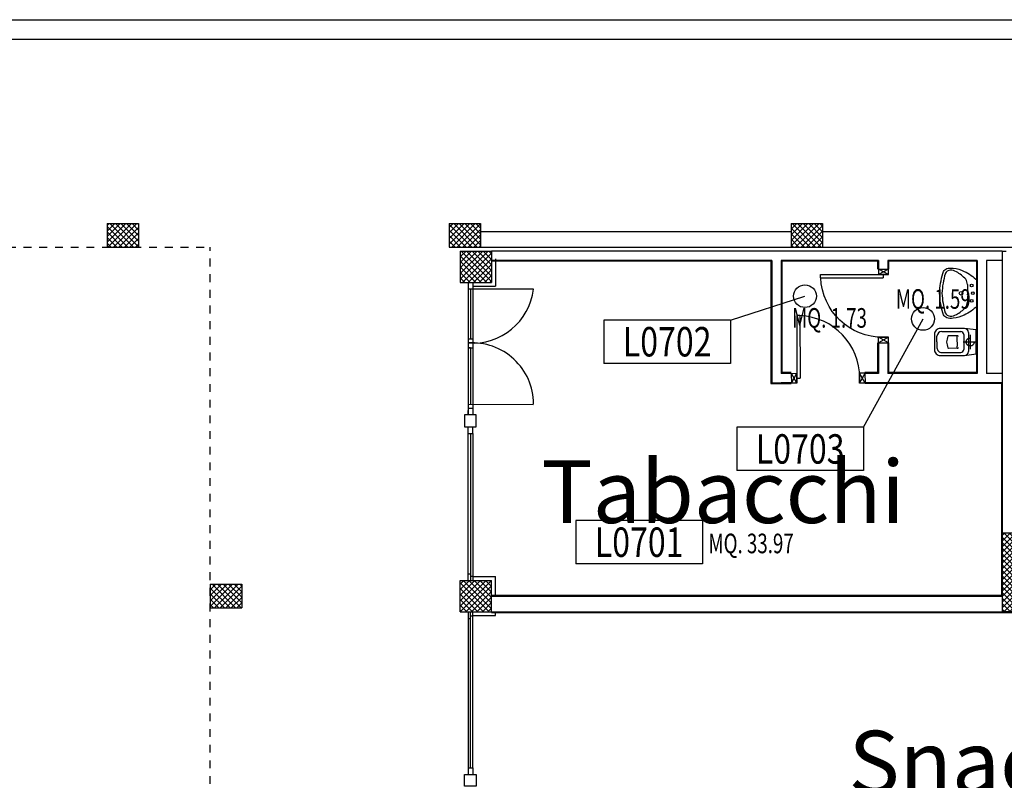
# Model space of a CAD drawing. Units: millimetres. Extents: x 2178 to 2376, y 1332 to 1454.
# Drawn here: x 2267 to 2280, y 1410 to 1420 of the extents above; entities that cross this region are included whole.
import ezdxf
from ezdxf.enums import TextEntityAlignment as Align

# ---------------------------------------------------------------- set-up
doc = ezdxf.new("R2010")
doc.units = ezdxf.units.MM
doc.linetypes.add('HIDDEN', pattern=[0.375, 0.25, -0.125])
doc.linetypes.add('T05', pattern=[0.15, 0.05, -0.1])
for name, color, linetype in [('BLOCCHIMURATURA', 5, 'Continuous'), ('Cartongessi', 1, 'Continuous'), ('Codici locali', 6, 'Continuous'), ('COIBENTE', 6, 'Continuous'), ('INFISSI_ESTERNI', 1, 'Continuous'), ('INFISSI_INTERNI', 7, 'Continuous'), ('INTONACO', 50, 'Continuous'), ('PILASTRI', 4, 'Continuous'), ('PROIEZIONI', 1, 'Continuous'), ('RETINOCA', 8, 'Continuous'), ('SANITARI', 8, 'Continuous'), ('SUPERFICI', 111, 'Continuous'), ('TESTI', 2, 'Continuous')]:
    doc.layers.add(name, color=color, linetype=linetype)
doc.styles.add('ARIAL', font='arial.ttf', dxfattribs={"height": 0.4})
doc.styles.add('ROMANS', font='romans.shx', dxfattribs={"width": 0.8, "oblique": 15})
doc.styles.add('tahoma', font='tahoma.ttf')
pattern_1 = [(315, (2310.789186, 1352.370163), (0.03535534, 0.03535534), []), (45, (2310.789186, 1352.370163), (-0.03535534, 0.03535534), [])]

# ---------------------------------------------------------------- blocks, each defined once
blk = doc.blocks.new('CESSO')
at = {"linetype": 'HIDDEN'}
for p, q in [((-0.09, 0), (0.09, 0)), ((0, -0.09), (0, 0.09))]:
    blk.add_line(p, q, dxfattribs=at)
for p, q in [((-0.061, 0.09), (0.061, 0.09)), ((-0.134, -0.363), (-0.134, -0.12)), ((-0.122, -0.023), (0.123, -0.023)), ((-0.094, -0.08), (0.094, -0.08)), ((0.134, -0.363), (0.134, -0.12)), ((-0.08, -0.165), (-0.08, -0.275)), ((0, -0.164), (-0.054, -0.164)), ((0.001, -0.164), (0.054, -0.164)), ((0.08, -0.164), (0.081, -0.274)), ((0, -0.423), (-0.074, -0.423)), ((0, -0.423), (0.074, -0.423))]:
    blk.add_line(p, q)
blk.add_lwpolyline([(-0.172, -0.073), (-0.172, -0.38, 0.414214), (-0.097, -0.455), (0, -0.455), (0.098, -0.455, 0.414214), (0.173, -0.38), (0.173, -0.073), (0.152, 0.075), (-0.153, 0.075)], format="xyb", close=True)
blk.add_circle((0, 0), 0.051, dxfattribs=at)
for centre, radius, start, end in [((-0.059, 0.068), 0.0219, 95.0679, 160.8375), ((0.059, 0.068), 0.0219, 19.2409, 85.0105), ((-0.122, -0.073), 0.05, 90.0392, 180.0392), ((-0.094, -0.12), 0.04, 90.0392, 180.0392), ((0.094, -0.12), 0.04, 0.0392, 90.0392), ((0.123, -0.073), 0.05, 0.0392, 90.0392), ((-0.068, -0.164), 0.0126, 90.0392, 184.5783), ((-0.054, -0.173), 0.00815, 90.213, 183.7556), ((0.054, -0.173), 0.00815, 356.3228, 89.8654), ((0.068, -0.163), 0.0126, 355.5001, 90.0392), ((-0.074, -0.363), 0.06, 180.0392, 270.0392), ((-0.067, -0.275), 0.0133, 180.0392, 240.0392), ((0.029, 0.051), 0.352, 253.0317, 265.2125), ((-0.029, 0.051), 0.352, 274.8659, 287.0467), ((0.067, -0.274), 0.0133, 300.0392, 0.0392), ((0.074, -0.363), 0.06, 270.0392, 0.0392)]:
    blk.add_arc(centre, radius, start, end)
blk = doc.blocks.new('PORTA80')
at = {"layer": 'INFISSI_INTERNI'}
for p, q in [((-104, 0), (-97, -12.7)), ((-97, 0), (-104, -12.7)), ((-104, 0), (-97, 0)), ((-104, 0), (-97, 0)), ((-97, -12.7), (-97, 0)), ((-97, 0), (-97, -12.7)), ((-17, 0), (-10, 0)), ((-17, 0), (-10, -12.7)), ((-10, 0), (-17, -12.7)), ((-17, 0), (-17, -12.7)), ((-17, -13.1), (-17, 0)), ((-17, 0), (-17, -11.4)), ((-17, -6.7), (-21, -6.7)), ((-21, -86.7), (-21, -6.7)), ((-17, -12.7), (-17, -0.4)), ((-17, -13.1), (-17, -0.4)), ((-17, -86.7), (-17, -6.7)), ((-104, -12.7), (-97, -12.7)), ((-10, -12.7), (-17, -12.7))]:
    blk.add_line(p, q, dxfattribs=at)
at = {"layer": 'INFISSI_INTERNI', "ltscale": 0.1}
blk.add_line((-21, -86.3), (-17, -86.3), dxfattribs=at)
at = {"layer": 'INFISSI_INTERNI'}
blk.add_arc((-17.9, -7.2), 79.1, 179.377, 267.7257, dxfattribs=at)
blk = doc.blocks.new('LAVANDINO')
blk.add_lwpolyline([(0.233, 0.251, -0.06264), (0.275, 0, -0.06264), (0.232, -0.252, -0.064889), (0.224, -0.277, -0.165012), (0.184, -0.314, -0.107808), (0.102, -0.319, -0.104705), (-0.04, -0.278, -0.082678), (-0.205, -0.163), (-0.205, 0), (-0.205, 0.163, -0.082678), (-0.039, 0.278, -0.104705), (0.102, 0.319, -0.107808), (0.184, 0.314, -0.165012), (0.224, 0.276, -0.064889)], format="xyb", close=True)
for centre, radius in [((-0.15, 0), 0.0175), ((-0.134, 0.097), 0.0175), ((0, 0), 0.023), ((-0.134, -0.097), 0.0175)]:
    blk.add_circle(centre, radius)
for centre, radius, start, end in [((0.299, -0.152), 0.487, 119.2328, 137.1913), ((0.145, 0.118), 0.176, 91.8354, 118.5), ((0.131, 0.214), 0.0804, 27.4063, 83.9099), ((-0.776, -0.042), 1.021, 2.339, 16.6763), ((0.04, 0.111), 0.12, 145.3532, 179.7623), ((0.119, 0), 0.203, 174.1249, 185.7575), ((-1.346, 0.128), 1.266, 355.1584, 359.2632), ((-1.346, -0.125), 1.266, 0.6193, 4.7241), ((0.04, -0.111), 0.12, 180.1202, 214.5293), ((-0.776, 0.044), 1.021, 343.2062, 357.5434), ((0.299, 0.152), 0.487, 222.6912, 240.6496), ((0.145, -0.118), 0.176, 241.3824, 268.0471), ((0.131, -0.214), 0.0804, 275.9725, 332.4761)]:
    blk.add_arc(centre, radius, start, end)
blk = doc.blocks.new('CODICE_LOCALE')
at = {"layer": 'Codici locali'}
for p, q in [((0.808, 0.552), (-0.808, 0.552)), ((-0.808, 0.552), (-0.808, 0)), ((0.808, 0.552), (0.808, 0)), ((0.808, 0), (-0.808, 0))]:
    blk.add_line(p, q, dxfattribs=at)
at = {"layer": 'Codici locali', "style": 'ROMANS', "oblique": 0.2618, "width": 0.8}
blk.add_attdef('XXXXX', text='', height=0.375, dxfattribs=at).set_placement((0, 0.276), align=Align.MIDDLE_CENTER)

msp = doc.modelspace()

# ---------------------------------------------------------------- hatches: boundary and pattern name
at = {"layer": 'RETINOCA'}
h = msp.add_hatch(dxfattribs=at)
h.set_pattern_fill('ANSI37', color=256, scale=0.4, angle=270, style=0)
h.set_pattern_definition([(315, (-16155.61086, -12706.04584), (0.03535533906, 0.03535533906), []), (45, (-16155.61086, -12706.04584), (-0.03535533906, 0.03535533906), [])])
h.paths.add_polyline_path([(2268.674, 1417.17), (2268.274, 1417.17), (2268.274, 1416.87), (2268.674, 1416.87)])
h.paths.add_polyline_path([(2272.931, 1417.17), (2272.634, 1417.17), (2272.634, 1416.87), (2273.034, 1416.87), (2273.034, 1416.917, -0.018665)])
h.paths.add_polyline_path([(2277.394, 1417.056), (2276.994, 1417.057), (2276.994, 1416.877), (2277.394, 1416.876)])
h.paths.add_polyline_path([(2281.754, 1417.054), (2281.354, 1417.055), (2281.354, 1416.875), (2281.754, 1416.874)])
h.paths.add_polyline_path([(2273.034, 1417.17), (2272.931, 1417.17, 0.018665), (2273.034, 1416.917)], flags=17)
h.paths.add_polyline_path([(2277.394, 1417.17), (2276.994, 1417.17), (2276.994, 1417.057), (2277.394, 1417.056)])
h.paths.add_polyline_path([(2277.394, 1416.876), (2276.994, 1416.877), (2276.994, 1416.87), (2277.394, 1416.87)])
h.paths.add_polyline_path([(2281.754, 1417.17), (2281.354, 1417.17), (2281.354, 1417.055), (2281.754, 1417.054)])
h.paths.add_polyline_path([(2281.754, 1416.874), (2281.354, 1416.875), (2281.354, 1416.87), (2281.754, 1416.87)])
h.paths.add_polyline_path([(2286.114, 1417.17), (2285.714, 1417.17), (2285.714, 1417.052), (2286.114, 1417.052)])
h.paths.add_polyline_path([(2286.114, 1417.052), (2285.714, 1417.052), (2285.714, 1416.872), (2286.114, 1416.872)])
h.paths.add_polyline_path([(2286.114, 1416.872), (2285.714, 1416.872), (2285.714, 1416.87), (2286.114, 1416.87)])
h.paths.add_polyline_path([(2290.269, 1417.17), (2289.869, 1417.17), (2289.869, 1417.05), (2290.269, 1417.05)])
h.paths.add_polyline_path([(2290.269, 1417.05), (2289.869, 1417.05), (2289.869, 1416.87), (2290.269, 1416.87)])
h = msp.add_hatch(dxfattribs=at)
h.set_pattern_fill('ANSI37', color=256, scale=0.4, angle=270, style=0)
h.set_pattern_definition(pattern_1)
h.paths.add_polyline_path([(2273.175, 1416.82), (2272.775, 1416.82), (2272.775, 1416.42), (2273.175, 1416.42)])
h = msp.add_hatch(dxfattribs=at)
h.set_pattern_fill('ANSI37', color=256, scale=0.4, angle=270, style=0)
h.set_pattern_definition(pattern_1)
h.paths.add_polyline_path([(2280.186, 1413.22), (2279.686, 1413.22), (2279.686, 1412.22), (2280.186, 1412.22)])
h.paths.add_polyline_path([(2287.331, 1413.22), (2286.931, 1413.22), (2286.931, 1412.22), (2287.331, 1412.22)])
h.paths.add_polyline_path([(2287.331, 1416.82), (2286.931, 1416.82), (2286.931, 1416.42), (2287.331, 1416.42)])
h = msp.add_hatch(dxfattribs=at)
h.set_pattern_fill('ANSI37', color=256, scale=0.4, angle=270, style=0)
h.set_pattern_definition(pattern_1)
h.paths.add_polyline_path([(2269.989, 1412.57), (2269.589, 1412.57), (2269.589, 1412.27), (2269.989, 1412.27)])
h = msp.add_hatch(dxfattribs=at)
h.set_pattern_fill('ANSI37', color=256, scale=0.4, angle=270, style=0)
h.set_pattern_definition(pattern_1)
h.paths.add_polyline_path([(2273.175, 1412.62), (2272.775, 1412.62), (2272.775, 1412.22), (2273.175, 1412.22)])

# ---------------------------------------------------------------- linework, layer by layer
at = {"layer": 'BLOCCHIMURATURA'}
for p, q in [((2263.01, 1419.77, -1), (2282.67, 1419.77, -1)), ((2263.01, 1419.52, -1), (2282.67, 1419.52, -1)), ((2273.034, 1417.07, -1), (2276.994, 1417.07, -1)), ((2273.034, 1417.07, -1), (2273.034, 1416.87, -1)), ((2276.994, 1417.07, -1), (2276.994, 1416.87, -1)), ((2277.394, 1417.07, -1), (2281.354, 1417.07, -1)), ((2273.034, 1416.87, -1), (2276.994, 1416.87, -1)), ((2277.394, 1416.87, -1), (2285.714, 1416.87, -1)), ((2279.686, 1416.82, -1), (2273.175, 1416.82, -1)), ((2276.746, 1416.7, -1), (2273.175, 1416.7, -1)), ((2276.746, 1416.7, -1), (2276.746, 1415.14, -1)), ((2276.866, 1416.7, -1), (2276.866, 1415.26, -1)), ((2278.106, 1416.7, -1), (2276.866, 1416.7, -1)), ((2278.106, 1416.7, -1), (2278.106, 1416.59, -1)), ((2279.366, 1416.7, -1), (2278.226, 1416.7, -1)), ((2278.226, 1416.7, -1), (2278.226, 1416.59, -1)), ((2279.366, 1416.7, -1), (2279.366, 1415.26, -1)), ((2279.486, 1416.7, -1), (2279.486, 1415.26, -1)), ((2279.686, 1416.7, -1), (2279.486, 1416.7, -1)), ((2279.686, 1416.82, -1), (2279.686, 1413.22, -1)), ((2279.686, 1416.82, -1), (2279.736, 1416.82, -1)), ((2278.106, 1416.59, -1), (2278.226, 1416.59, -1)), ((2278.106, 1415.65, -1), (2278.106, 1415.26, -1)), ((2278.106, 1415.65, -1), (2278.226, 1415.65, -1)), ((2278.226, 1415.65, -1), (2278.226, 1415.26, -1)), ((2276.996, 1415.26, -1), (2276.866, 1415.26, -1)), ((2276.996, 1415.26, -1), (2276.997, 1415.133, -1)), ((2278.106, 1415.26, -1), (2277.935, 1415.26, -1)), ((2277.935, 1415.26, -1), (2277.936, 1415.14, -1)), ((2279.366, 1415.26, -1), (2278.226, 1415.26, -1)), ((2279.686, 1415.26, -1), (2279.486, 1415.26, -1)), ((2276.746, 1415.14, -1), (2276.866, 1415.14, -1)), ((2276.996, 1415.14, -1), (2276.866, 1415.14, -1)), ((2279.686, 1415.14, -1), (2277.936, 1415.14, -1)), ((2273.175, 1412.42, -1), (2279.686, 1412.42, -1)), ((2273.175, 1412.22, -1), (2279.686, 1412.22, -1))]:
    msp.add_line(p, q, dxfattribs=at)
at = {"layer": 'Codici locali'}
for p, q in [((2276.221, 1415.939, -1), (2277.17, 1416.244, -1)), ((2277.917, 1414.572, -1), (2278.675, 1415.954, -1))]:
    msp.add_line(p, q, dxfattribs=at)
for centre in [(2277.17, 1416.244, -2), (2278.675, 1415.954, -1)]:
    msp.add_circle(centre, 0.145, dxfattribs=at)
at = {"layer": 'COIBENTE', "color": 1, "linetype": 'Continuous'}
for p, q in [((2273.225, 1416.72, -1), (2273.225, 1416.37, -1)), ((2272.935, 1416.37, -1), (2273.225, 1416.37, -1)), ((2272.935, 1412.67, -1), (2273.225, 1412.67, -1)), ((2273.225, 1412.42, -1), (2273.225, 1412.67, -1)), ((2273.225, 1412.17, -1), (2273.225, 1412.22, -1)), ((2272.935, 1412.17, -1), (2273.225, 1412.17, -1))]:
    msp.add_line(p, q, dxfattribs=at)
at = {"layer": 'INFISSI_ESTERNI', "color": 8, "linetype": 'Continuous'}
for p, q in [((2272.875, 1416.42, -1), (2272.935, 1416.42, -1)), ((2272.875, 1412.62, -1), (2272.935, 1412.62, -1)), ((2272.875, 1412.22, -1), (2272.935, 1412.22, -1))]:
    msp.add_line(p, q, dxfattribs=at)
at = {"layer": 'INFISSI_ESTERNI', "color": 8}
for p, q in [((2272.875, 1416.42, -1), (2272.935, 1416.42, -1)), ((2272.875, 1416.42, -1), (2272.875, 1414.78, -1)), ((2272.875, 1416.42, -1), (2272.875, 1415.215, -1)), ((2272.875, 1416.42, -1), (2272.875, 1414.78, -1)), ((2272.875, 1416.42, -1), (2272.875, 1415.215, -1)), ((2272.875, 1416.42, -1), (2272.875, 1414.73, -1)), ((2272.905, 1416.335, -1), (2272.905, 1415.707, -1)), ((2272.935, 1416.42, -1), (2272.935, 1414.78, -1)), ((2272.935, 1416.42, -1), (2272.935, 1414.73, -1)), ((2272.875, 1415.701, -1), (2272.935, 1415.701, -1)), ((2272.905, 1415.587, -1), (2272.875, 1415.587, -1)), ((2272.89, 1415.587, -1), (2272.935, 1415.587, -1)), ((2272.905, 1415.587, -1), (2272.905, 1414.865, -1)), ((2272.905, 1415.587, -1), (2272.905, 1414.865, -1)), ((2272.875, 1414.815, -1), (2272.875, 1414.73, -1)), ((2272.875, 1414.815, -1), (2272.935, 1414.815, -1)), ((2272.875, 1414.73, -1), (2272.875, 1414.785, -1)), ((2272.905, 1414.815, -1), (2272.935, 1414.815, -1)), ((2272.935, 1414.815, -1), (2272.935, 1414.73, -1)), ((2272.875, 1414.495, -1), (2272.875, 1414.58, -1)), ((2272.935, 1414.495, -1), (2272.935, 1414.58, -1)), ((2272.875, 1412.62, -1), (2272.875, 1414.495, -1)), ((2272.875, 1414.495, -1), (2272.935, 1414.495, -1)), ((2272.905, 1414.495, -1), (2272.905, 1412.62, -1)), ((2272.935, 1414.495, -1), (2272.935, 1412.62, -1)), ((2272.935, 1413.319, -1), (2272.935, 1413.306, -1)), ((2272.875, 1412.705, -1), (2272.905, 1412.705, -1)), ((2272.905, 1412.705, -1), (2272.905, 1412.673, -1)), ((2272.905, 1412.673, -1), (2272.935, 1412.673, -1)), ((2272.875, 1412.22, -1), (2272.875, 1410.23, -1)), ((2272.905, 1410.23, -1), (2272.905, 1412.22, -1)), ((2272.935, 1410.23, -1), (2272.935, 1412.22, -1)), ((2272.875, 1412.135, -1), (2272.905, 1412.135, -1)), ((2272.905, 1412.167, -1), (2272.935, 1412.167, -1)), ((2272.905, 1412.135, -1), (2272.905, 1412.167, -1)), ((2272.875, 1410.23, -1), (2272.935, 1410.23, -1)), ((2272.875, 1410.23, -1), (2272.875, 1410.145, -1)), ((2272.935, 1410.23, -1), (2272.935, 1410.145, -1))]:
    msp.add_line(p, q, dxfattribs=at)
at = {"layer": 'INFISSI_ESTERNI', "color": 8, "linetype": 'Continuous', "ltscale": 3}
for p, q in [((2273.71, 1416.334, -1), (2272.875, 1416.335, -1)), ((2272.875, 1414.865, -1), (2273.71, 1414.863, -1)), ((2272.875, 1414.865, -1), (2273.71, 1414.863, -1))]:
    msp.add_line(p, q, dxfattribs=at)
at = {"layer": 'INFISSI_ESTERNI', "color": 8, "elevation": -2}
for points in [[(2272.83, 1414.73), (2272.83, 1414.58), (2272.98, 1414.58), (2272.98, 1414.73)], [(2272.83, 1409.995), (2272.83, 1410.145), (2272.98, 1410.145), (2272.98, 1409.995)]]:
    msp.add_lwpolyline(points, close=True, dxfattribs=at)
at = {"layer": 'INFISSI_ESTERNI', "color": 8, "linetype": 'Continuous', "ltscale": 3}
for centre, radius, start, end in [((2272.932, 1416.429, -2), 0.784, 265.8343, 353.0418), ((2272.932, 1416.429, -2), 0.784, 265.8343, 353.0418), ((2272.929, 1414.869, -2), 0.78, 0.2513, 94.0101), ((2272.929, 1414.869, -2), 0.78, 0.2513, 94.0101)]:
    msp.add_arc(centre, radius, start, end, dxfattribs=at)
at = {"layer": 'INTONACO'}
for p, q in [((2276.736, 1416.69, -1), (2273.175, 1416.69, -1)), ((2276.736, 1416.69, -1), (2276.736, 1415.13, -1)), ((2276.876, 1416.69, -1), (2276.876, 1415.27, -1)), ((2278.096, 1416.69, -1), (2276.876, 1416.69, -1)), ((2278.096, 1416.69, -1), (2278.096, 1416.59, -1)), ((2279.356, 1416.69, -1), (2278.236, 1416.69, -1)), ((2278.236, 1416.69, -1), (2278.236, 1416.59, -1)), ((2279.356, 1416.69, -1), (2279.356, 1415.27, -1)), ((2278.096, 1415.65, -1), (2278.096, 1415.27, -1)), ((2278.236, 1415.65, -1), (2278.236, 1415.27, -1)), ((2276.996, 1415.27, -1), (2276.876, 1415.27, -1)), ((2278.096, 1415.27, -1), (2277.935, 1415.27, -1)), ((2279.356, 1415.27, -1), (2278.236, 1415.27, -1)), ((2276.736, 1415.13, -1), (2276.996, 1415.13, -1)), ((2279.676, 1415.13, -1), (2277.936, 1415.13, -1)), ((2279.676, 1415.13, -1), (2279.676, 1412.43, -1)), ((2273.175, 1412.43, -1), (2279.676, 1412.43, -1)), ((2273.175, 1412.21, -1), (2280.186, 1412.21, -1))]:
    msp.add_line(p, q, dxfattribs=at)
at = {"layer": 'PILASTRI', "linetype": 'Continuous'}
for p, q in [((2268.274, 1417.17, -1), (2268.674, 1417.17, -1)), ((2268.274, 1417.17, -1), (2268.274, 1416.87, -1)), ((2268.674, 1417.17, -1), (2268.674, 1416.87, -1)), ((2272.634, 1417.17, -1), (2273.034, 1417.17, -1)), ((2272.634, 1417.17, -1), (2272.634, 1416.87, -1)), ((2272.634, 1417.17, -1), (2273.034, 1417.17, -1)), ((2272.634, 1417.17, -1), (2272.634, 1416.87, -1)), ((2273.034, 1417.17, -1), (2273.034, 1416.87, -1)), ((2276.994, 1417.17, -1), (2276.994, 1416.87, -1)), ((2276.994, 1417.17, -1), (2277.394, 1417.17, -1)), ((2277.394, 1417.17, -1), (2277.394, 1416.87, -1)), ((2268.274, 1416.87, -1), (2268.674, 1416.87, -1)), ((2272.634, 1416.87, -1), (2273.034, 1416.87, -1)), ((2276.994, 1416.87, -1), (2277.394, 1416.87, -1)), ((2272.775, 1416.82, -1), (2272.775, 1416.42, -1)), ((2272.775, 1416.82, -1), (2273.175, 1416.82, -1)), ((2273.175, 1416.82, -1), (2273.175, 1416.42, -1)), ((2272.775, 1416.42, -1), (2273.175, 1416.42, -1)), ((2280.186, 1413.22, -1), (2279.686, 1413.22, -1)), ((2279.686, 1413.22, -1), (2279.686, 1412.22, -1)), ((2269.589, 1412.57, -1), (2269.589, 1412.27, -1)), ((2269.589, 1412.57, -1), (2269.989, 1412.57, -1)), ((2269.989, 1412.57, -1), (2269.989, 1412.27, -1)), ((2272.775, 1412.62, -1), (2273.175, 1412.62, -1)), ((2272.775, 1412.22, -1), (2272.775, 1412.62, -1)), ((2273.175, 1412.22, -1), (2273.175, 1412.62, -1)), ((2269.589, 1412.27, -1), (2269.989, 1412.27, -1)), ((2272.775, 1412.22, -1), (2273.175, 1412.22, -1)), ((2280.186, 1412.22, -1), (2279.686, 1412.22, -1))]:
    msp.add_line(p, q, dxfattribs=at)
at = {"layer": 'PROIEZIONI', "color": 1, "linetype": 'T05'}
for p in [(2255.809, 1416.871, -1), (2269.589, 1377.024, -1)]:
    msp.add_line(p, (2269.589, 1416.871, -1), dxfattribs=at)

# ---------------------------------------------------------------- block references
at = {"layer": 'Cartongessi', "linetype": 'Continuous'}
for p, xscale, yscale, zscale, rotation in [((2278.233, 1416.69, -2), -0.009999999999990905, 0.009999999999990905, 0.01000000000000001, 270), ((2276.897, 1415.133, -2), 0.01000000000000932, 0.01000000000000932, 0.01000000000000932, 180.0997605451814)]:
    msp.add_blockref('PORTA80', p, dxfattribs=dict(at, xscale=xscale, yscale=yscale, zscale=zscale, rotation=rotation))
at = {"layer": 'Codici locali'}
for p, values in [((2275.413, 1415.387, -2), {'XXXXX': 'L0702'}), ((2277.109, 1414.02, -2), {'XXXXX': 'L0703'}), ((2275.056, 1412.831, -1), {'XXXXX': 'L0701'})]:
    msp.add_blockref('CODICE_LOCALE', p, dxfattribs=at).add_auto_attribs(values)
at = {"layer": 'SANITARI'}
for name, p, rotation in [('LAVANDINO', (2279.161, 1416.282, -2), 180), ('CESSO', (2279.276, 1415.66, -2.051), 270.0000000000008)]:
    msp.add_blockref(name, p, dxfattribs=dict(at, rotation=rotation))

# ---------------------------------------------------------------- texts
at = {"layer": 'SUPERFICI', "style": 'tahoma', "oblique": 10, "width": 0.7}
for s, p in [('MQ. 1.59', (2278.806, 1416.083, -4)), ('MQ. 1.73', (2277.483, 1415.842, -4)), ('MQ. 33.97', (2276.483, 1412.966, -4))]:
    msp.add_text(s, height=0.25, dxfattribs=at).set_placement(p, align=Align.CENTER)
at = {"layer": 'TESTI', "color": 4, "linetype": 'Continuous', "style": 'ARIAL'}
for s, p in [('Tabacchi', (2273.81, 1413.351, -2)), ('Snack Bar', (2277.726, 1409.902, -2))]:
    msp.add_text(s, height=0.8, dxfattribs=at).set_placement(p)

doc.saveas('drawing.dxf')
